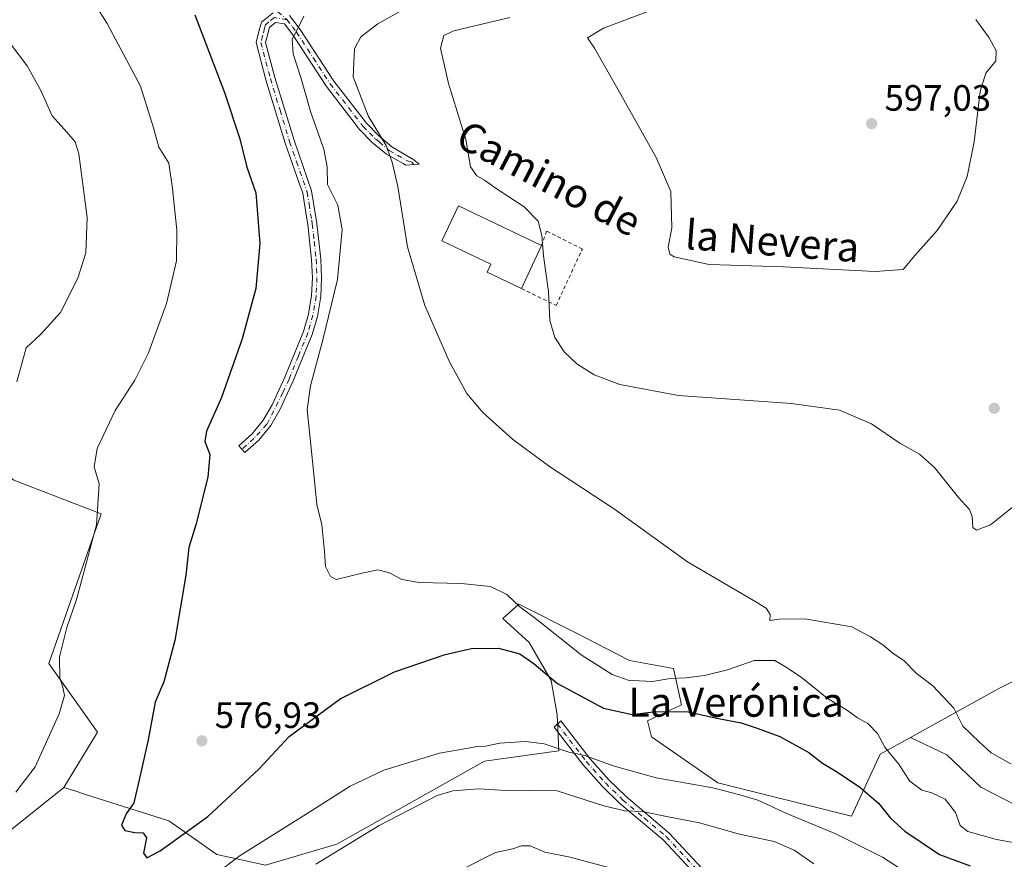
# Model space of a CAD drawing. Units: metres. Extents: x 573484 to 576938, y 4714941 to 4717291.
# Drawn here: x 574929 to 575199, y 4715473 to 4715703 of the extents above; entities that cross this region are included whole.
import ezdxf
from ezdxf.enums import TextEntityAlignment as Align

# ---------------------------------------------------------------- set-up
doc = ezdxf.new("R2010")
doc.units = ezdxf.units.M
doc.header["$MEASUREMENT"] = 0
doc.linetypes.add('DGN Style 2', pattern=[1.6480167562047852, 0.988810053722871, -0.6592067024819142])
doc.linetypes.add('DGN Style 4', pattern=[2.6384748266838614, 1.318413404963828, -0.6592067024819142, 0.001648016756204785, -0.6592067024819142])
for name, color, linetype, lineweight in [('Alambrada', 7, 'DGN Style 2', 0), ('Arbolado forestal CxS', 92, 'Continuous', 0), ('Camino Cxs', 7, 'Continuous', 0), ('Camino eje', 30, 'DGN Style 4', 13), ('Cultivos herbáceos CxS', 92, 'Continuous', 0), ('Curva de nivel maestra', 30, 'Continuous', 30), ('Curva de nivel normal', 30, 'Continuous', 0), ('Edificación industrial Cxs', 135, 'Continuous', 13), ('Matorral CxS', 135, 'Continuous', 0), ('Prado CxS', 92, 'Continuous', 0), ('Punto de cota en terreno', 7, 'Continuous', 0), ('Rótulo de punto de cota en terreno', 7, 'Continuous', 0), ('Texto cartográfico', 7, 'Continuous', 0)]:
    doc.layers.add(name, color=color, linetype=linetype, lineweight=lineweight)
doc.styles.add('Style-Arial', font='txt')

# ---------------------------------------------------------------- blocks, each defined once
blk = doc.blocks.new('5PATER')
at = {"layer": 'Prado CxS', "linetype": 'Continuous', "lineweight": 0}
h = blk.add_hatch(color=51, dxfattribs=at)
edge = h.paths.add_edge_path()
edge.add_ellipse((0, 0), major_axis=(-0.1095731443231308, -0.1110710700762829), ratio=0.9994222409660322, start_angle=0, end_angle=360)

msp = doc.modelspace()

# ---------------------------------------------------------------- linework, layer by layer
at = {"layer": 'Alambrada', "color": 7, "linetype": 'DGN Style 2', "lineweight": 0}
msp.add_polyline3d([(575066.7401000002, 4715629.030099999, 589.8484999999928), (575076.2401000002, 4715624.4301, 590.5488000000041), (575083.4001000002, 4715639.850099999, 592.2692999999999), (575073.5900999998, 4715644.7601, 591.0369000000064), (575072.2701000003, 4715640.800100001, 590.6343000000053)], dxfattribs=at)
at = {"layer": 'Arbolado forestal CxS', "color": 92, "linetype": 'Continuous', "lineweight": 0, "extrusion": (-0.6255440789863222, 0.7801887618175902, 0.0003180859778450572), "elevation": 3319323.196913062, "flags": 128}
msp.add_lwpolyline([(-3398311.514874324, -483.5644893370803), (-3398293.33583218, -485.1470894171517), (-3398280.32024101, -486.0593894633008)], dxfattribs=at)
at = {"layer": 'Arbolado forestal CxS', "color": 92, "linetype": 'Continuous', "lineweight": 0}
for points in [[(574927.3355, 4715481.1579, 570.6830999999949), (574941.5188999996, 4715492.529300001, 572.2657000000036), (574944.5488999998, 4715491.564900001, 573.2419999999984), (574947.4906000001, 4715490.628699999, 573.8160000000062), (574970.2846999997, 4715483.374500001, 575.3004999999976), (574983.3607000001, 4715474.2205, 571.4900000000052), (574996.7043000003, 4715471.315099999, 569.3098999999929), (575016.2414999995, 4715477.0307, 567.5911999999954), (575056.5928999997, 4715499.7227, 568.6836000000039), (575076.9715, 4715502.5189, 570.3644999999962), (575076.5000999998, 4715512.415300001, 572.4410000000062), (575074.8519000001, 4715521.757300001, 575.244000000006), (575068.8071, 4715532.1983, 576.7369999999937), (575061.6637000004, 4715538.792500001, 578.6070000000036), (575066.0601000004, 4715542.6391, 580.1315999999933), (575081.4466000004, 4715534.945499999, 580.9875000000029), (575096.2833000004, 4715527.2521, 582.039300000004), (575108.3727000002, 4715525.053900001, 582.2333000000071), (575110.5710000005, 4715515.162500001, 576.689400000003), (575101.2289000005, 4715510.7665, 575.3987999999954), (575102.3278999999, 4715506.370100001, 574.4499999999971), (575120.4647000004, 4715493.809699999, 571.4921999999933), (575157.0746999999, 4715484.6557, 573.4894000000058), (575164.9216999998, 4715501.654899999, 579.1497999999992), (575173.2002999998, 4715506.235500001, 581.789499999999), (575183.1073000003, 4715501.4235, 583.5161999999982), (575192.4489000002, 4715492.630899999, 583.4297999999981), (575208.3849, 4715484.387700001, 583.872000000003)], [(574941.5188999996, 4715492.529300001, 572.2657000000036), (574944.5488999998, 4715491.564900001, 573.2419999999984), (574947.4906000001, 4715490.628699999, 573.8160000000062), (574970.2846999997, 4715483.374500001, 575.3004999999976), (574983.3607000001, 4715474.2205, 571.4900000000052), (574996.7043000003, 4715471.315099999, 569.3098999999929), (575016.2414999995, 4715477.0307, 567.5911999999954), (575056.5928999997, 4715499.7227, 568.6836000000039), (575076.9715, 4715502.5189, 570.3644999999962), (575076.5000999998, 4715512.415300001, 572.4410000000062), (575074.8519000001, 4715521.757300001, 575.244000000006), (575068.8071, 4715532.1983, 576.7369999999937), (575061.6637000004, 4715538.792500001, 578.6070000000036), (575066.0601000004, 4715542.6391, 580.1315999999933), (575081.4466000004, 4715534.945499999, 580.9875000000029), (575096.2833000004, 4715527.2521, 582.039300000004), (575108.3727000002, 4715525.053900001, 582.2333000000071), (575110.5710000005, 4715515.162500001, 576.689400000003), (575101.2289000005, 4715510.7665, 575.3987999999954), (575102.3278999999, 4715506.370100001, 574.4499999999971), (575120.4647000004, 4715493.809699999, 571.4921999999933), (575157.0746999999, 4715484.6557, 573.4894000000058), (575164.9216999998, 4715501.654899999, 579.1497999999992), (575173.2002999998, 4715506.235500001, 581.789499999999)], [(575173.2002999998, 4715506.235500001, 581.789499999999), (575183.1073000003, 4715501.4235, 583.5161999999982), (575192.4489000002, 4715492.630899999, 583.4297999999981), (575208.3849, 4715484.387700001, 583.872000000003), (575224.8706, 4715477.2437, 580.653999999995), (575235.8611000003, 4715487.684699999, 579.140400000004), (575255.6436999999, 4715489.8825, 571.2785000000003), (575266.6344999997, 4715492.629699999, 568.0034000000014), (575280.8479000004, 4715493.221899999, 560.7958000000071)]]:
    msp.add_polyline3d(points, dxfattribs=at)
at = {"layer": 'Camino Cxs', "color": 7, "linetype": 'Continuous', "lineweight": 0}
for points in [[(575003.2901, 4715703.7401, 579.4570999999996), (575006.2301000003, 4715699.880100001, 580.2979999999952), (575015.4401000004, 4715685.780099999, 583.198000000004), (575024.3201000001, 4715674.2401, 584.8738000000012), (575027.6300999997, 4715670.870100001, 585.4884000000021), (575031.2801000001, 4715667.840100001, 585.9694000000018), (575037.2723000003, 4715664.226700001, 587.0105999999942), (575038.7764999997, 4715663.037900001, 587.070000000007), (575037.2751000002, 4715662.955700001, 586.6916000000056), (575035.0701000001, 4715662.790100001, 586.1169999999984), (575034.3501000004, 4715663.210100001, 586.0246000000043), (575029.8501000004, 4715665.780099999, 585.278999999995), (575027.9101, 4715667.390100001, 584.8573999999935), (575025.9401000004, 4715669.030099999, 584.5577000000048), (575022.4301000005, 4715672.590100001, 583.7753999999986), (575013.4001000002, 4715684.3301, 582.2773000000016), (575004.1801000005, 4715698.4301, 580.0121999999974), (575001.9001000002, 4715701.440099999, 579.3049000000028), (574999.4901000002, 4715701.850099999, 578.7985999999946), (574997.8000999996, 4715700.4801, 578.4109000000026), (574996.7401000002, 4715696.360099999, 577.9853000000003), (574999.2500999998, 4715686.8101, 577.9021999999968), (575004.5100999996, 4715669.590100001, 577.9184999999999), (575009.3201000001, 4715655.7501, 578.4780000000028), (575010.7600999996, 4715646.870100001, 578.0622000000003), (575011.8201000001, 4715637.0701, 578.3331999999937), (575012.0500999996, 4715631.9801, 578.5111000000034), (575011.8101000004, 4715626.850099999, 578.7400000000052), (575010.9200999998, 4715621.4301, 578.9599000000017), (575009.4700999996, 4715616.4901, 578.9536999999982), (575004.3201000001, 4715603.780099999, 578.4848000000056), (575000.7600999996, 4715596.040100001, 578.1640000000043), (574998.1501000002, 4715591.550100001, 577.834600000002), (574994.8701, 4715587.530099999, 577.5008999999991), (574991.0800999999, 4715584.1601, 576.8787000000011), (574989.4200999998, 4715586.020099999, 576.5022999999928), (574993.0601000004, 4715589.2601, 576.9566999999952), (574996.0900999998, 4715592.9801, 577.2525000000023), (574998.5401, 4715597.190099999, 577.4964999999938), (575002.0201000003, 4715604.770099999, 577.7572999999975), (575007.1101000002, 4715617.3101, 578.0964999999997), (575008.4801000003, 4715621.9801, 578.181500000006), (575009.3101000004, 4715627.110099999, 578.0758999999962), (575009.5401, 4715631.9801, 577.9140000000043), (575009.3300999999, 4715636.880100001, 577.7320999999939), (575008.2801000001, 4715646.540100001, 577.4438999999984), (575007.9401000004, 4715648.610099999, 577.4401000000071), (575006.8901000004, 4715655.130100001, 577.6910999999964), (575005.9401000004, 4715657.870100001, 577.7311000000045), (575002.1300999997, 4715668.8201, 577.3168000000006), (574996.8400999998, 4715686.120100001, 577.3652000000002), (574994.1501000002, 4715696.350099999, 577.5374000000012), (574995.1101000002, 4715700.0601, 577.9266999999963), (574995.5800999999, 4715701.9001, 578.1052999999956), (574998.7901, 4715704.5101, 578.6647999999988)], [(575003.2901, 4715703.7401, 579.4570999999996), (575006.2301000003, 4715699.880100001, 580.2979999999952), (575015.4401000004, 4715685.780099999, 583.198000000004), (575024.3201000001, 4715674.2401, 584.8738000000012), (575027.6300999997, 4715670.870100001, 585.4884000000021), (575031.2801000001, 4715667.840100001, 585.9694000000018), (575037.2723000003, 4715664.226700001, 587.0105999999942), (575038.7764999997, 4715663.037900001, 587.070000000007), (575037.2751000002, 4715662.955700001, 586.6916000000056), (575035.0701000001, 4715662.790100001, 586.1169999999984), (575034.3501000004, 4715663.210100001, 586.0246000000043), (575029.8501000004, 4715665.780099999, 585.278999999995), (575027.9101, 4715667.390100001, 584.8573999999935), (575025.9401000004, 4715669.030099999, 584.5577000000048), (575022.4301000005, 4715672.590100001, 583.7753999999986), (575013.4001000002, 4715684.3301, 582.2773000000016), (575004.1801000005, 4715698.4301, 580.0121999999974), (575001.9001000002, 4715701.440099999, 579.3049000000028), (574999.4901000002, 4715701.850099999, 578.7985999999946), (574997.8000999996, 4715700.4801, 578.4109000000026), (574996.7401000002, 4715696.360099999, 577.9853000000003), (574999.2500999998, 4715686.8101, 577.9021999999968), (575004.5100999996, 4715669.590100001, 577.9184999999999), (575009.3201000001, 4715655.7501, 578.4780000000028), (575010.7600999996, 4715646.870100001, 578.0622000000003), (575011.8201000001, 4715637.0701, 578.3331999999937), (575012.0500999996, 4715631.9801, 578.5111000000034), (575011.8101000004, 4715626.850099999, 578.7400000000052), (575010.9200999998, 4715621.4301, 578.9599000000017), (575009.4700999996, 4715616.4901, 578.9536999999982), (575004.3201000001, 4715603.780099999, 578.4848000000056), (575000.7600999996, 4715596.040100001, 578.1640000000043), (574998.1501000002, 4715591.550100001, 577.834600000002), (574994.8701, 4715587.530099999, 577.5008999999991), (574991.0800999999, 4715584.1601, 576.8787000000011), (574989.4200999998, 4715586.020099999, 576.5022999999928), (574993.0601000004, 4715589.2601, 576.9566999999952), (574996.0900999998, 4715592.9801, 577.2525000000023), (574998.5401, 4715597.190099999, 577.4964999999938), (575002.0201000003, 4715604.770099999, 577.7572999999975), (575007.1101000002, 4715617.3101, 578.0964999999997), (575008.4801000003, 4715621.9801, 578.181500000006), (575009.3101000004, 4715627.110099999, 578.0758999999962), (575009.5401, 4715631.9801, 577.9140000000043), (575009.3300999999, 4715636.880100001, 577.7320999999939), (575008.2801000001, 4715646.540100001, 577.4438999999984), (575007.9401000004, 4715648.610099999, 577.4401000000071), (575006.8901000004, 4715655.130100001, 577.6910999999964), (575005.9401000004, 4715657.870100001, 577.7311000000045), (575002.1300999997, 4715668.8201, 577.3168000000006), (574996.8400999998, 4715686.120100001, 577.3652000000002), (574994.1501000002, 4715696.350099999, 577.5374000000012), (574995.1101000002, 4715700.0601, 577.9266999999963), (574995.5800999999, 4715701.9001, 578.1052999999956), (574998.7901, 4715704.5101, 578.6647999999988)], [(575132.6001000004, 4715451.870100001, 556.579899999997), (575123.4301000005, 4715460.550100001, 559.0200000000041), (575115.6300999997, 4715467.3101, 560.7271999999939), (575105.4801000003, 4715478.1801, 562.8383999999933), (575093.6801000005, 4715488.170100001, 565.9078000000009), (575088.8000999996, 4715492.890100001, 567.442200000005), (575083.5201000003, 4715498.850099999, 569.3395000000019), (575075.6601, 4715509.030099999, 571.7678000000016), (575077.4901000002, 4715510.7501, 572.1877999999997), (575085.4501, 4715500.440099999, 570.2204000000056), (575090.6101000002, 4715494.620100001, 568.3815999999933), (575095.3601000002, 4715490.030099999, 566.9051000000036), (575107.2001, 4715479.9901, 563.5736999999936), (575117.3601000002, 4715469.110099999, 561.1797999999981), (575125.1101000002, 4715462.4101, 559.9425000000047), (575137.7701000003, 4715450.4301, 556.6879999999946)]]:
    msp.add_polyline3d(points, dxfattribs=at)
msp.add_polyline3d([(575137.7701000003, 4715450.4301, 556.6879999999946), (575132.6001000004, 4715451.870100001, 556.579899999997), (575123.4301000005, 4715460.550100001, 559.0200000000041), (575115.6300999997, 4715467.3101, 560.7271999999939), (575105.4801000003, 4715478.1801, 562.8383999999933), (575093.6801000005, 4715488.170100001, 565.9078000000009), (575088.8000999996, 4715492.890100001, 567.442200000005), (575083.5201000003, 4715498.850099999, 569.3395000000019), (575075.6601, 4715509.030099999, 571.7678000000016), (575077.4901000002, 4715510.7501, 572.1877999999997), (575085.4501, 4715500.440099999, 570.2204000000056), (575090.6101000002, 4715494.620100001, 568.3815999999933), (575095.3601000002, 4715490.030099999, 566.9051000000036), (575107.2001, 4715479.9901, 563.5736999999936), (575117.3601000002, 4715469.110099999, 561.1797999999981), (575125.1101000002, 4715462.4101, 559.9425000000047)], close=True, dxfattribs=at)
at = {"layer": 'Camino eje', "color": 30, "linetype": 'DGN Style 4', "lineweight": 13, "extrusion": (-0.08558841802809773, 0.07339797221842803, 0.9936233493500797), "elevation": 297485.115714303, "flags": 128}
msp.add_lwpolyline([(-3953988.441001246, -2616486.914047323), (-3953988.441001246, -2616478.024495575)], dxfattribs=at)
at = {"layer": 'Camino eje', "color": 30, "linetype": 'DGN Style 4', "lineweight": 13}
for points in [[(575002.5950999996, 4715702.590100001, 579.3649000000005), (574999.1401000004, 4715703.1801, 578.7292000000016), (574997.5351, 4715701.8751, 578.4094999999943), (574996.6901000004, 4715701.190099999, 578.2433000000019), (574996.4550999999, 4715700.270099999, 578.1600000000036), (574995.9250999996, 4715698.210100001, 577.9640000000073), (574995.4451000001, 4715696.3551, 577.7612999999983), (574998.0450999998, 4715686.465100001, 577.6054000000004), (575000.6901000004, 4715677.815099999, 577.6015000000043), (575003.3201000001, 4715669.2051, 577.5969000000041), (575005.2251000004, 4715663.7301, 577.7949999999983), (575008.1051000003, 4715655.440099999, 578.049199999994), (575008.6300999997, 4715652.1801, 577.8675999999978), (575009.3501000004, 4715647.7401, 577.7370999999986), (575009.5201000003, 4715646.7051, 577.7529999999971), (575010.0450999998, 4715641.8751, 577.8473999999987), (575010.5751, 4715636.975099999, 578.0323999999965), (575010.6801000005, 4715634.5251, 578.1141000000061), (575010.7950999998, 4715631.9801, 578.2124999999943), (575010.5601000004, 4715626.9801, 578.406799999997), (575010.1451000003, 4715624.415100001, 578.4872000000032), (575009.7001, 4715621.7051, 578.5666999999958), (575008.2901, 4715616.9001, 578.4878999999928), (575005.7150999998, 4715610.545100001, 578.2906999999977), (575003.1700999998, 4715604.2751, 578.0828000000038), (575001.4301000005, 4715600.485099999, 577.9375), (574997.0872999998, 4715591.8839, 577.521900000007), (574993.5132999998, 4715588.017899999, 577.1398999999947), (574990.2500999998, 4715585.090100001, 576.6772999999957)], [(575002.5950999996, 4715702.590100001, 579.3649000000005), (575004.0651000004, 4715700.6601, 579.796199999997), (575005.2050999999, 4715699.155099999, 580.1598999999987), (575009.8101000004, 4715692.1051, 581.6198000000004), (575014.4200999998, 4715685.0551, 582.724000000002), (575023.3750999998, 4715673.415100001, 584.3099999999977), (575025.1300999997, 4715671.6351, 584.698900000003), (575026.7851, 4715669.950099999, 585.0051999999996), (575027.7701000003, 4715669.130100001, 585.1684999999999), (575030.5651000004, 4715666.8101, 585.5815000000002), (575032.8151000004, 4715665.5251, 586.0209999999934), (575035.5251000002, 4715663.9801, 586.4854999999952), (575036.7037000004, 4715663.590100001, 586.7041000000027), (575037.2751000002, 4715662.955700001, 586.6916000000056)], [(575076.5751, 4715509.890100001, 571.9714999999997), (575084.4851000002, 4715499.645099999, 569.7679999999964), (575089.7050999999, 4715493.755100001, 567.8987000000052), (575094.5201000003, 4715489.100099999, 566.3913999999932), (575100.4200999998, 4715484.1051, 564.604800000001), (575106.3400999998, 4715479.085100001, 563.196100000001), (575116.4951, 4715468.210100001, 560.9563999999956), (575120.3951000003, 4715464.8301, 560.3016000000061), (575124.2701000003, 4715461.4801, 559.4677999999985), (575137.1322999997, 4715449.3071, 556.2489999999962)]]:
    msp.add_polyline3d(points, dxfattribs=at)
at = {"layer": 'Cultivos herbáceos CxS', "color": 92, "linetype": 'Continuous', "lineweight": 0, "extrusion": (-0.6255440789863222, 0.7801887618175902, 0.0003180859778450572), "elevation": 3319323.196913062, "flags": 128}
msp.add_lwpolyline([(-3398311.514874324, -483.5644893370803), (-3398293.33583218, -485.1470894171517), (-3398280.32024101, -486.0593894633008)], dxfattribs=at)
at = {"layer": 'Cultivos herbáceos CxS', "color": 92, "linetype": 'Continuous', "lineweight": 0}
for points in [[(575251.0663000002, 4715847.269099999, 579.4983000000066), (575240.6744999997, 4715815.721100001, 584.5078999999969), (575245.6035000002, 4715810.1895, 583.7177999999985), (575257.5062999995, 4715796.832900001, 581.3316999999952), (575258.8130999999, 4715781.139699999, 581.3319000000047), (575248.3526999997, 4715768.063300001, 582.8773999999976), (575237.8925000001, 4715761.5251, 585.2486000000063), (575227.4315, 4715741.9089, 587.6926999999996), (575236.5843000002, 4715707.908700001, 586.4027999999962), (575240.5056999996, 4715673.908299999, 585.5788999999932), (575227.4299, 4715660.831499999, 588.324099999998), (575219.5835999995, 4715645.1395, 590.8604999999952), (575215.6607999997, 4715618.985099999, 588.2975000000006), (575222.1977000004, 4715583.677100001, 585.6956999999966), (575209.1221000003, 4715577.1391, 588.3380999999936), (575202.5849000001, 4715569.292099999, 590.2633999999962), (575215.6593000004, 4715544.446900001, 585.8500000000058), (575210.4291000003, 4715526.137700001, 587.5212999999932), (575197.3535000002, 4715519.5999, 587.3649000000005), (575173.2002999998, 4715506.235500001, 581.789499999999)], [(574941.5188999996, 4715492.529300001, 572.2657000000036), (574950.7593, 4715507.675100001, 571.3481999999931), (574937.4243000001, 4715526.407600001, 569.0387000000047), (574951.7117999997, 4715567.3652, 569.8983000000007), (574927.8992999997, 4715576.572699999, 565.4042999999947), (574916.7867000002, 4715584.8277, 561.043399999995), (574920.5966999996, 4715595.940300001, 561.335699999996), (574924.0892000003, 4715614.3553, 561.1064999999944), (574924.4067000002, 4715629.912799999, 560.2554999999993), (574921.2318000002, 4715635.9453, 559.4046999999991), (574915.5166999997, 4715640.3904, 559.142200000002), (574906.9442999996, 4715642.930299999, 558.3837000000058), (574899.3241999998, 4715643.565400001, 557.8977000000014), (574892.9742000002, 4715642.930299999, 557.513300000006), (574886.9417000003, 4715641.977800001, 557.338699999993), (574877.5558000002, 4715638.716499999, 557.1002000000008)], [(574941.5188999996, 4715492.529300001, 572.2657000000036), (574950.7593, 4715507.675100001, 571.3481999999931), (574937.4243000001, 4715526.407600001, 569.0387000000047), (574951.7117999997, 4715567.3652, 569.8983000000007), (574927.8992999997, 4715576.572699999, 565.4042999999947), (574916.7867000002, 4715584.8277, 561.043399999995), (574920.5966999996, 4715595.940300001, 561.335699999996), (574924.0892000003, 4715614.3553, 561.1064999999944), (574924.4067000002, 4715629.912799999, 560.2554999999993), (574921.2318000002, 4715635.9453, 559.4046999999991), (574915.5166999997, 4715640.3904, 559.142200000002), (574906.9442999996, 4715642.930299999, 558.3837000000058), (574899.3241999998, 4715643.565400001, 557.8977000000014), (574892.9742000002, 4715642.930299999, 557.513300000006), (574886.9417000003, 4715641.977800001, 557.338699999993), (574877.5558000002, 4715638.716499999, 557.1002000000008)], [(574927.8992999997, 4715576.572699999, 565.4042999999947), (574951.7117999997, 4715567.3652, 569.8983000000007), (574937.4243000001, 4715526.407600001, 569.0387000000047), (574950.7593, 4715507.675100001, 571.3481999999931), (574941.5188999996, 4715492.529300001, 572.2657000000036), (574927.3355, 4715481.1579, 570.6830999999949)], [(575210.4291000003, 4715526.137700001, 587.5212999999932), (575197.3535000002, 4715519.5999, 587.3649000000005), (575173.2002999998, 4715506.235500001, 581.789499999999), (575164.9216999998, 4715501.654899999, 579.1497999999992), (575157.0746999999, 4715484.6557, 573.4894000000058), (575120.4647000004, 4715493.809699999, 571.4921999999933), (575102.3278999999, 4715506.370100001, 574.4499999999971), (575101.2289000005, 4715510.7665, 575.3987999999954), (575110.5710000005, 4715515.162500001, 576.689400000003), (575108.3727000002, 4715525.053900001, 582.2333000000071), (575096.2833000004, 4715527.2521, 582.039300000004), (575081.4466000004, 4715534.945499999, 580.9875000000029), (575066.0601000004, 4715542.6391, 580.1315999999933), (575061.6637000004, 4715538.792500001, 578.6070000000036), (575068.8071, 4715532.1983, 576.7369999999937), (575074.8519000001, 4715521.757300001, 575.244000000006), (575076.5000999998, 4715512.415300001, 572.4410000000062), (575076.9715, 4715502.5189, 570.3644999999962), (575056.5928999997, 4715499.7227, 568.6836000000039), (575016.2414999995, 4715477.0307, 567.5911999999954), (574996.7043000003, 4715471.315099999, 569.3098999999929), (574983.3607000001, 4715474.2205, 571.4900000000052), (574970.2846999997, 4715483.374500001, 575.3004999999976), (574947.4906000001, 4715490.628699999, 573.8160000000062), (574944.5488999998, 4715491.564900001, 573.2419999999984), (574941.5188999996, 4715492.529300001, 572.2657000000036), (574950.7593, 4715507.675100001, 571.3481999999931), (574937.4243000001, 4715526.407600001, 569.0387000000047), (574951.7117999997, 4715567.3652, 569.8983000000007), (574927.8992999997, 4715576.572699999, 565.4042999999947)], [(574941.5188999996, 4715492.529300001, 572.2657000000036), (574944.5488999998, 4715491.564900001, 573.2419999999984), (574947.4906000001, 4715490.628699999, 573.8160000000062), (574970.2846999997, 4715483.374500001, 575.3004999999976), (574983.3607000001, 4715474.2205, 571.4900000000052), (574996.7043000003, 4715471.315099999, 569.3098999999929), (575016.2414999995, 4715477.0307, 567.5911999999954), (575056.5928999997, 4715499.7227, 568.6836000000039), (575076.9715, 4715502.5189, 570.3644999999962), (575076.5000999998, 4715512.415300001, 572.4410000000062), (575074.8519000001, 4715521.757300001, 575.244000000006), (575068.8071, 4715532.1983, 576.7369999999937), (575061.6637000004, 4715538.792500001, 578.6070000000036), (575066.0601000004, 4715542.6391, 580.1315999999933), (575081.4466000004, 4715534.945499999, 580.9875000000029), (575096.2833000004, 4715527.2521, 582.039300000004), (575108.3727000002, 4715525.053900001, 582.2333000000071), (575110.5710000005, 4715515.162500001, 576.689400000003), (575101.2289000005, 4715510.7665, 575.3987999999954), (575102.3278999999, 4715506.370100001, 574.4499999999971), (575120.4647000004, 4715493.809699999, 571.4921999999933), (575157.0746999999, 4715484.6557, 573.4894000000058), (575164.9216999998, 4715501.654899999, 579.1497999999992), (575173.2002999998, 4715506.235500001, 581.789499999999)]]:
    msp.add_polyline3d(points, dxfattribs=at)
at = {"layer": 'Curva de nivel maestra', "color": 30, "linetype": 'Continuous', "lineweight": 30, "elevation": 575, "flags": 128}
msp.add_lwpolyline([(574977.3799999999, 4715703.920100001), (574985.4600000001, 4715682.630100001), (574989.6699999999, 4715669.960100001), (574991.5700000003, 4715662.2501), (574994.0899999999, 4715655.220100001), (574995.1399999997, 4715641.360099999), (574994.0800000001, 4715629.040100001), (574990.3099999996, 4715615.2401), (574984.6399999997, 4715599.220100001), (574980.5599999996, 4715590.020099999), (574980.1399999997, 4715587.1501), (574981.5, 4715583.640100001), (574980.9500000002, 4715577.390100001), (574977.6799999997, 4715564.4301), (574975.7599999999, 4715558.1801), (574974.8899999997, 4715550.5801), (574971.8700000001, 4715532.720100001), (574968.8600000005, 4715521.470100001), (574966.5300000003, 4715515.840100001), (574964.5899999999, 4715505.590100001), (574962.1799999997, 4715494.6501), (574960.6900000004, 4715488.3201), (574958.5700000003, 4715485.340100001), (574957.2999999998, 4715482.2601), (574958.2000000002, 4715480.770099999), (574960.9400000004, 4715480.170100001), (574963.25, 4715480.1501), (574964.1900000004, 4715478.7601), (574963.3200000003, 4715474.5601), (574964.2000000002, 4715473.280099999), (574967.9199999999, 4715475.2401), (574980.9000000004, 4715484.5801), (574994.8499999996, 4715497.550100001), (575003.1600000003, 4715506.4801), (575017.1600000003, 4715516.7401), (575032, 4715524.170100001), (575045.8600000005, 4715528.940099999), (575053.0300000003, 4715530.550100001), (575060.4199999999, 4715530.600099999), (575066.2800000003, 4715529.0801), (575070.2199999997, 4715526.350099999), (575076.6100000005, 4715521.0101), (575089.1500000004, 4715514.2601), (575097.04, 4715512.4801), (575103.4800000004, 4715513.3101), (575112.3399999999, 4715513.2501), (575120.2400000002, 4715511.4901), (575126.8300000001, 4715510.2601), (575131.2000000002, 4715508.7601), (575137.4100000003, 4715506.440099999), (575145.4100000003, 4715502.120100001), (575149.0700000003, 4715499.190099999), (575153.2100000001, 4715496.7401), (575159.29, 4715492.5701), (575164.4000000004, 4715488.2301), (575167.7000000002, 4715484.100099999), (575171.6299999999, 4715480.550100001), (575181.1100000005, 4715474.1501), (575189.4800000004, 4715471.0601)], dxfattribs=at)
at = {"layer": 'Curva de nivel normal', "color": 30, "linetype": 'Continuous', "lineweight": 0, "flags": 128}
for points, elevation in [([(574939.9199999999, 4715722.790100001), (574953.4000000004, 4715701.520099999), (574962.5099999999, 4715684.440099999), (574966.0599999996, 4715672.9901), (574967.5, 4715667.720100001), (574970.2400000002, 4715663.360099999), (574971.25, 4715656.440099999), (574972.4900000002, 4715645.0001), (574972.3799999999, 4715636.630100001), (574969.5999999996, 4715624.970100001), (574964.7100000001, 4715611.440099999), (574960.9699999997, 4715603.960100001), (574955.5999999996, 4715595.6501), (574950.6699999999, 4715585.2401), (574949.8700000001, 4715580.2601), (574951.2100000001, 4715575.5701), (574950.4600000001, 4715564.420100001), (574945, 4715543.960100001), (574942.4000000004, 4715536.2601), (574940.3399999999, 4715528.300100001), (574940.4000000004, 4715522.4001), (574941.25, 4715520.0101), (574941.75, 4715517.7301), (574940.2599999999, 4715512.640100001), (574933.6799999997, 4715498.220100001), (574928.4299999997, 4715491.2601)], 570), ([(575034.4900000002, 4715705.340100001), (575027.4800000004, 4715701.450099999), (575022.7699999996, 4715697.920100001), (575021.0199999996, 4715694.630100001), (575020.6900000004, 4715686.960100001), (575024.8399999999, 4715676.2501), (575029.7199999997, 4715668.200099999), (575031.3600000005, 4715663.610099999), (575032.9500000002, 4715656.960100001), (575035.5599999996, 4715640.4801), (575040.3300000001, 4715624.370100001), (575046.9400000004, 4715609.1601), (575051.8200000003, 4715600.360099999), (575056.1500000004, 4715595.1501), (575064.2599999999, 4715587.8201), (575074.4400000004, 4715580.340100001), (575092.2000000002, 4715568.6501), (575112.1600000003, 4715554.2401), (575130.9100000003, 4715543.360099999), (575133.7000000002, 4715541.5801), (575134.8300000001, 4715539.840100001), (575134.7000000002, 4715538.200099999), (575137.2199999997, 4715538.600099999), (575144.2400000002, 4715538.6501), (575157.0899999999, 4715536.440099999), (575162.2599999999, 4715533.780099999), (575165.6299999999, 4715531.550100001), (575168.3700000001, 4715529.290100001), (575171.4500000002, 4715527.200099999), (575174.7800000003, 4715523.8101), (575179.29, 4715520.3101), (575185, 4715514.200099999), (575187.4900000002, 4715509.300100001), (575192.0199999996, 4715504.920100001), (575195.25, 4715501.9801), (575200.6699999999, 4715499.0101)], 585), ([(575102.0800000001, 4715705.140100001), (575089.2300000004, 4715700.300100001), (575084.8300000001, 4715697.620100001), (575086.75, 4715694.780099999), (575093.0700000003, 4715683.620100001), (575103.5700000003, 4715664.870100001), (575107.5800000001, 4715655.630100001), (575107.9100000003, 4715645.630100001), (575106.9199999999, 4715640.340100001), (575107.3200000003, 4715638.450099999), (575108.4800000004, 4715637.720100001), (575118.0599999996, 4715635.610099999), (575138.4000000004, 4715634.950099999), (575163.5199999996, 4715633.6601), (575171.1799999997, 4715634.2301), (575174.4600000001, 4715638.140100001), (575180.5199999996, 4715644.950099999), (575185.9100000003, 4715652.920100001), (575188.6799999997, 4715659.700099999), (575190.6100000005, 4715669.1801), (575192.2599999999, 4715682.950099999), (575193.8399999999, 4715687.960100001), (575196.5700000003, 4715691.3201), (575196.6299999999, 4715694.100099999), (575194.7199999997, 4715697.620100001), (575191.0599999996, 4715702.630100001)], 595), ([(575007.1799999997, 4715703.5601), (575005.4600000001, 4715699.960100001), (575004.0300000003, 4715697.300100001), (575004.3200000003, 4715693.2401), (575006.3899999997, 4715686.7401), (575009.1100000005, 4715677.220100001), (575012.7000000002, 4715667.130100001), (575013.5599999996, 4715662.3301), (575013.6399999997, 4715657.470100001), (575016.4900000002, 4715651.840100001), (575017.6799999997, 4715645.1501), (575016.4100000003, 4715631.5101), (575012.3799999999, 4715614.970100001), (575009, 4715602.380100001), (575008.1299999999, 4715595.960100001), (575009.8799999999, 4715579.1801), (575010.7400000002, 4715569.960100001), (575012.1200000001, 4715564.350099999), (575012.8799999999, 4715557.110099999), (575013.0999999996, 4715553.020099999), (575014.4699999997, 4715550.210100001), (575016.0700000003, 4715549.470100001), (575023.5199999996, 4715551.280099999), (575027.4600000001, 4715552.0601), (575030.6500000004, 4715551.210100001), (575034.0499999998, 4715549.420100001), (575038.7999999998, 4715548.600099999), (575050.29, 4715548.3301), (575058.2599999999, 4715547.4801), (575062.7599999999, 4715545.3201), (575066.2699999996, 4715541.9801), (575070.9900000002, 4715538.520099999), (575083.1100000005, 4715528.8301), (575091.5700000003, 4715523.470100001), (575096.2100000001, 4715521.8201), (575098.9600000001, 4715521.690099999), (575102.5499999998, 4715521.4901), (575107.4600000001, 4715522.360099999), (575111.7300000004, 4715522.540100001), (575116.8600000005, 4715523.1801), (575123.0700000003, 4715524.7401), (575130.4100000003, 4715527.2401), (575136.0599999996, 4715527.2401), (575138.9699999997, 4715525.550100001), (575143.2400000002, 4715522.710100001), (575150.3399999999, 4715516.960100001), (575155.9100000003, 4715513.5801), (575158.6900000004, 4715511.600099999), (575161.4699999997, 4715510.050100001), (575164.1799999997, 4715507.290100001), (575166.1799999997, 4715503.530099999), (575169.9000000004, 4715499.0101), (575173.0199999996, 4715494.2601), (575176.25, 4715491.780099999), (575179.0499999998, 4715491.100099999), (575182.6600000003, 4715489.340100001), (575185.5, 4715485.670100001), (575186.7400000002, 4715482.1601), (575188.8600000005, 4715480.450099999), (575196.6900000004, 4715478.270099999), (575209.5099999999, 4715476.0101)], 580), ([(575201.4800000004, 4715569.450099999), (575195.0599999996, 4715564.370100001), (575191.2100000001, 4715562.970100001), (575190.2300000004, 4715563.670100001), (575190.0999999996, 4715566.6801), (575189.3499999996, 4715568.600099999), (575186.2800000003, 4715571.860099999), (575179.7199999997, 4715580.0701), (575175.6200000001, 4715583.710100001), (575170.29, 4715586.7401), (575162.5, 4715592.050100001), (575153.7300000004, 4715595.770099999), (575140.6500000004, 4715597.550100001), (575109.7000000002, 4715599.8101), (575093.6900000004, 4715602.800100001), (575086.6699999999, 4715605.460100001), (575081.8499999996, 4715608.420100001), (575078.54, 4715611.620100001), (575075.9100000003, 4715615.600099999), (575074.5199999996, 4715620.3101), (575074.1399999997, 4715628.2401), (575072.7300000004, 4715638.020099999), (575072.3399999999, 4715643.5601), (575071.29, 4715647.5001), (575067.5, 4715651.370100001), (575059.8200000003, 4715656.440099999), (575056.6399999997, 4715658.690099999), (575054.4900000002, 4715659.8301), (575052.7800000003, 4715662.300100001), (575051.5599999996, 4715669.8301), (575046.7999999998, 4715685.100099999), (575044.5700000003, 4715694.8301), (575045.54, 4715698.2501), (575048.2000000002, 4715699.5801), (575063.54, 4715703.2301)], 590), ([(574924.9199999999, 4715698.670100001), (574931.5, 4715689.950099999), (574935.2599999999, 4715683.220100001), (574938.3600000005, 4715676.2601), (574942.3200000003, 4715671.8201), (574944.5999999996, 4715669.140100001), (574945.6100000005, 4715665.9301), (574947.8799999999, 4715648.460100001), (574947.5599999996, 4715638.8101), (574945.3600000005, 4715631.9101), (574940.5800000001, 4715622.5001), (574935.1799999997, 4715616.440099999), (574931.2400000002, 4715612.850099999), (574928.6699999999, 4715603.540100001)], 565), ([(574982.75, 4715468.610099999), (574989.75, 4715473.960100001), (575007.1100000005, 4715484.7501), (575019.8499999996, 4715492.9301), (575029.1100000005, 4715497.300100001), (575044.3200000003, 4715501.9301), (575051.7100000001, 4715503.200099999), (575054.6500000004, 4715503.7301), (575056.9199999999, 4715503.860099999), (575060.79, 4715504.630100001), (575067.8099999996, 4715505.130100001), (575072.9199999999, 4715504.440099999), (575079.6600000003, 4715502.2301), (575084.0599999996, 4715501.300100001), (575091.8399999999, 4715498.420100001), (575103.6200000001, 4715495.200099999), (575119.1299999999, 4715492.470100001), (575126.5199999996, 4715490.4801), (575131.3899999997, 4715489.030099999), (575139.5599999996, 4715485.350099999), (575152.9000000004, 4715479.780099999), (575165.4800000004, 4715473.460100001), (575172.7400000002, 4715468.790100001)], 570), ([(575010.5099999999, 4715471.5701), (575027.7800000003, 4715482.170100001), (575043.6399999997, 4715490.340100001), (575048, 4715491.590100001), (575054.9600000001, 4715492.190099999), (575062.5499999998, 4715491.6601), (575068.75, 4715491.8201), (575076.5499999998, 4715491.5801), (575089.3200000003, 4715487.4801), (575095, 4715486.1501), (575099.8499999996, 4715485.940099999), (575106.8499999996, 4715484.540100001), (575115.4100000003, 4715482.870100001), (575126.4100000003, 4715479.790100001), (575135.8799999999, 4715477.7401), (575141.3399999999, 4715475.390100001), (575146.7199999997, 4715471.600099999)], 565), ([(575050.4000000004, 4715470.090100001), (575059.6399999997, 4715474.710100001), (575064.4199999999, 4715475.7401), (575066.75, 4715476.550100001), (575069.0800000001, 4715476.550100001), (575073.1299999999, 4715474.860099999), (575080.04, 4715473.4301), (575090.9500000002, 4715470.520099999)], 559.9999999999999)]:
    msp.add_lwpolyline(points, dxfattribs=dict(at, elevation=elevation))
at = {"layer": 'Edificación industrial Cxs', "color": 135, "linetype": 'Continuous', "lineweight": 13, "elevation": 591.2265999999945, "flags": 128}
msp.add_lwpolyline([(575072.2701000003, 4715640.800100001), (575066.7401000002, 4715629.030099999), (575057.3300999999, 4715633.5101), (575058.3800999997, 4715635.720100001), (575044.9600999998, 4715642.110099999), (575049.4901000002, 4715651.640100001)], close=True, dxfattribs=at)
at = {"layer": 'Edificación industrial Cxs', "color": 135, "linetype": 'Continuous', "lineweight": 13, "extrusion": (-0.02564877845358815, -0.0545906188838078, 0.9981793448542811), "elevation": -271590.0920031681, "flags": 128}
msp.add_lwpolyline([(-1484799.634093346, 4504396.240205405), (-1484799.634093346, 4504383.212109548)], dxfattribs=at)
at = {"layer": 'Edificación industrial Cxs', "color": 135, "linetype": 'Continuous', "lineweight": 13}
msp.add_polyline3d([(575066.7401000002, 4715629.030099999, 589.8484999999928), (575057.3300999999, 4715633.5101, 590.1350999999995), (575058.3800999997, 4715635.720100001, 591.2265999999945), (575044.9600999998, 4715642.110099999, 589.4204000000027), (575049.4901000002, 4715651.640100001, 589.0384999999952), (575072.2701000003, 4715640.800100001, 590.6343000000053)], dxfattribs=at)
at = {"layer": 'Matorral CxS', "color": 135, "linetype": 'Continuous', "lineweight": 0}
for points in [[(575251.0663000002, 4715847.269099999, 579.4983000000066), (575240.6744999997, 4715815.721100001, 584.5078999999969), (575245.6035000002, 4715810.1895, 583.7177999999985), (575257.5062999995, 4715796.832900001, 581.3316999999952), (575258.8130999999, 4715781.139699999, 581.3319000000047), (575248.3526999997, 4715768.063300001, 582.8773999999976), (575237.8925000001, 4715761.5251, 585.2486000000063), (575227.4315, 4715741.9089, 587.6926999999996), (575236.5843000002, 4715707.908700001, 586.4027999999962), (575240.5056999996, 4715673.908299999, 585.5788999999932), (575227.4299, 4715660.831499999, 588.324099999998), (575219.5835999995, 4715645.1395, 590.8604999999952), (575215.6607999997, 4715618.985099999, 588.2975000000006), (575222.1977000004, 4715583.677100001, 585.6956999999966), (575209.1221000003, 4715577.1391, 588.3380999999936), (575202.5849000001, 4715569.292099999, 590.2633999999962), (575215.6593000004, 4715544.446900001, 585.8500000000058), (575210.4291000003, 4715526.137700001, 587.5212999999932), (575197.3535000002, 4715519.5999, 587.3649000000005), (575173.2002999998, 4715506.235500001, 581.789499999999)], [(575208.3849, 4715484.387700001, 583.872000000003), (575192.4489000002, 4715492.630899999, 583.4297999999981), (575183.1073000003, 4715501.4235, 583.5161999999982), (575173.2002999998, 4715506.235500001, 581.789499999999), (575197.3535000002, 4715519.5999, 587.3649000000005), (575210.4291000003, 4715526.137700001, 587.5212999999932)], [(575173.2002999998, 4715506.235500001, 581.789499999999), (575183.1073000003, 4715501.4235, 583.5161999999982), (575192.4489000002, 4715492.630899999, 583.4297999999981), (575208.3849, 4715484.387700001, 583.872000000003), (575224.8706, 4715477.2437, 580.653999999995), (575235.8611000003, 4715487.684699999, 579.140400000004), (575255.6436999999, 4715489.8825, 571.2785000000003), (575266.6344999997, 4715492.629699999, 568.0034000000014), (575280.8479000004, 4715493.221899999, 560.7958000000071)]]:
    msp.add_polyline3d(points, dxfattribs=at)

# ---------------------------------------------------------------- block references
at = {"layer": 'Punto de cota en terreno', "color": 7, "linetype": 'Continuous', "lineweight": 0, "xscale": 10, "yscale": 10, "zscale": 10}
for p in [(575162.5499999998, 4715674.16, 597.029999999999), (575196.0999999996, 4715596.279999999, 591.1999999999971), (574979.29, 4715505.289999999, 576.929999999993)]:
    msp.add_blockref('5PATER', p, dxfattribs=at)

# ---------------------------------------------------------------- texts
at = {"layer": 'Rótulo de punto de cota en terreno', "color": 7, "linetype": 'Continuous', "lineweight": 0, "style": 'Style-Arial'}
for s, p in [('597,03', (575166.0778000001, 4715677.687799999)), ('576,93', (574982.8178000003, 4715508.8178))]:
    msp.add_text(s, height=7.000000000000002, dxfattribs=at).set_placement(p)
at = {"layer": 'Texto cartográfico', "color": 7, "linetype": 'Continuous', "lineweight": 0, "style": 'Style-Arial'}
for s, rotation, p in [('Camino de', 332.438133083393, (575074.309412725, 4715659.19058504)), ('la Nevera', 355.5780038890103, (575135.402377065, 4715642.030889934))]:
    msp.add_text(s, height=8, rotation=rotation, dxfattribs=at).set_placement(p, align=Align.MIDDLE_CENTER)
msp.add_text('La Verónica', height=8, dxfattribs=at).set_placement((575125.4668963413, 4715515.880150001), align=Align.MIDDLE_CENTER)

doc.saveas('drawing.dxf')
